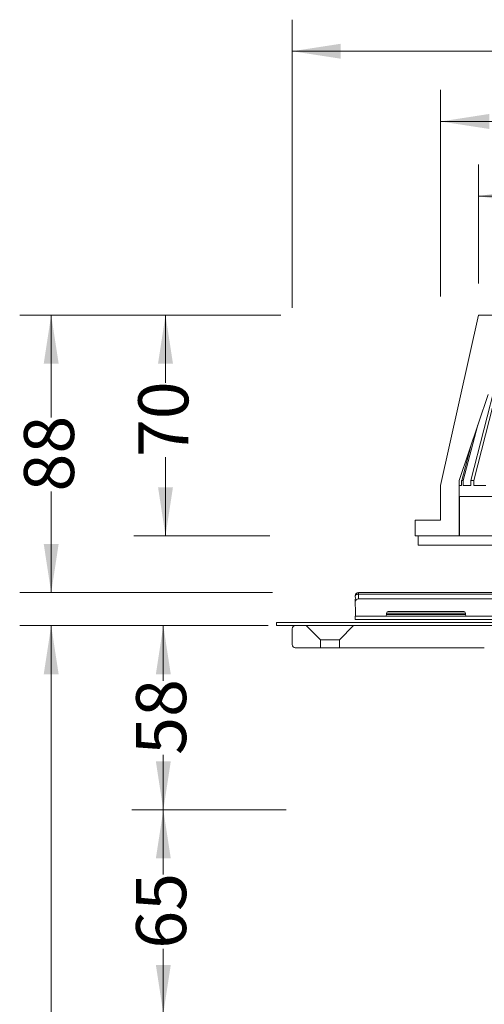
# Model space of a CAD drawing. Units: millimetres. Extents: x 175 to 617, y 10 to 687.
# Drawn here: x 175 to 323, y 375 to 687 of the extents above; entities that cross this region are included whole.
import ezdxf

# ---------------------------------------------------------------- set-up
doc = ezdxf.new("R2010")
doc.units = ezdxf.units.MM
doc.header["$LTSCALE"] = 10
doc.styles.add('SLDTEXTSTYLE0', font='TXT', dxfattribs={"width": 0.605})
doc.dimstyles.new('SLDDIMSTYLE0', dxfattribs={"dimtxt": 15.409912, "dimasz": 15.409912, "dimexe": 0, "dimexo": 0.0625, "dimgap": 3.852478, "dimtad": 0, "dimdec": 0, "dimrnd": 1e-09, "dimzin": 12, "dimdsep": 46, "dimtxsty": 'SLDTEXTSTYLE0', "dimsah": 1, "dimcen": 0.09, "dimadec": 0, "dimazin": 3, "dimtfac": 1, "dimtdec": 0, "dimtofl": 0, "dimtmove": 0, "dimatfit": 3, "dimfxl": 1, "dimfrac": 2, "dimtolj": 1, "dimtzin": 12, "dimarcsym": 0})
doc.dimstyles.new('SLDDIMSTYLE1', dxfattribs={"dimtxt": 15.409912, "dimasz": 15.409912, "dimexe": 0, "dimexo": 0.0625, "dimgap": 3.852478, "dimtad": 0, "dimdec": 0, "dimrnd": 1e-09, "dimzin": 12, "dimdsep": 46, "dimtxsty": 'SLDTEXTSTYLE0', "dimsah": 1, "dimcen": 0.09, "dimadec": 0, "dimazin": 3, "dimtfac": 1, "dimtofl": 0, "dimtmove": 0, "dimatfit": 3, "dimfxl": 1, "dimfrac": 2, "dimtolj": 1, "dimtzin": 12, "dimarcsym": 0})
doc.dimstyles.new('SLDDIMSTYLE2', dxfattribs={"dimtxt": 15.409912, "dimasz": 15.409912, "dimexe": 0, "dimexo": 0.0625, "dimgap": 3.852478, "dimtad": 0, "dimrnd": 1e-09, "dimzin": 12, "dimdsep": 46, "dimtxsty": 'SLDTEXTSTYLE0', "dimsah": 1, "dimcen": 0.09, "dimadec": 0, "dimazin": 3, "dimtfac": 1, "dimtofl": 0, "dimtmove": 0, "dimatfit": 3, "dimfxl": 1, "dimfrac": 2, "dimtolj": 1, "dimtzin": 12, "dimarcsym": 0})
doc.dimstyles.new('SLDDIMSTYLE3', dxfattribs={"dimtxt": 15.409912, "dimasz": 15.409912, "dimexe": 0, "dimexo": 0.0625, "dimgap": 3.852478, "dimtad": 0, "dimdec": 1, "dimrnd": 1e-09, "dimzin": 12, "dimdsep": 46, "dimtxsty": 'SLDTEXTSTYLE0', "dimsah": 1, "dimcen": 0.09, "dimadec": 0, "dimazin": 3, "dimtfac": 1, "dimtdec": 1, "dimtofl": 0, "dimtmove": 0, "dimatfit": 3, "dimfxl": 1, "dimfrac": 2, "dimtolj": 1, "dimtzin": 12, "dimarcsym": 0})

# ---------------------------------------------------------------- blocks, each defined once
blk = doc.blocks.new('_D')
at = {"color": 7, "linetype": 'Continuous', "lineweight": 0, "transparency": 16777216}
for p, q in [((321.12, 603.77), (321.12, 641.48)), ((552.84, 603.77), (552.84, 641.48)), ((321.12, 631.48), (408.1, 631.48)), ((552.84, 631.48), (465.86, 631.48))]:
    blk.add_line(p, q, dxfattribs=at)
for points in [[(321.12, 631.48), (336.53, 629.11), (336.53, 633.85)], [(552.84, 631.48), (537.43, 633.85), (537.43, 629.11)]]:
    blk.add_solid(points, dxfattribs=at)
at = {"color": 7, "linetype": 'Continuous', "lineweight": 0, "transparency": 16777216, "char_height": 15.875, "attachment_point": 1, "style": 'SLDTEXTSTYLE0'}
for s, insert in [('%%c', (408.1, 639.11)), ('232', (430.58, 639.11))]:
    blk.add_mtext(s, dxfattribs=dict(at, insert=insert))
blk = doc.blocks.new('_D_1')
at = {"color": 7, "linetype": 'Continuous', "lineweight": 0, "transparency": 16777216}
for p, q in [((309.12, 599.71), (309.12, 665.17)), ((564.84, 604.44), (564.84, 665.17)), ((309.12, 655.17), (408.1, 655.17)), ((564.84, 655.17), (465.86, 655.17))]:
    blk.add_line(p, q, dxfattribs=at)
for points in [[(309.12, 655.17), (324.53, 652.8), (324.53, 657.55)], [(564.84, 655.17), (549.43, 657.55), (549.43, 652.8)]]:
    blk.add_solid(points, dxfattribs=at)
at = {"color": 7, "linetype": 'Continuous', "lineweight": 0, "transparency": 16777216, "char_height": 15.875, "attachment_point": 1, "style": 'SLDTEXTSTYLE0'}
for s, insert in [('%%c', (408.1, 662.81)), ('256', (430.58, 662.81))]:
    blk.add_mtext(s, dxfattribs=dict(at, insert=insert))
blk = doc.blocks.new('_D_2')
at = {"color": 7, "linetype": 'Continuous', "lineweight": 0, "transparency": 16777216}
for p, q in [((257.41, 593.77), (175.5, 593.77)), ((185.5, 593.77), (185.5, 561.32)), ((185.5, 505.77), (185.5, 537.8)), ((255.74, 505.77), (175.5, 505.77))]:
    blk.add_line(p, q, dxfattribs=at)
for points in [[(185.5, 593.77), (183.13, 578.36), (187.87, 578.36)], [(185.5, 505.77), (187.87, 521.18), (183.13, 521.18)]]:
    blk.add_solid(points, dxfattribs=at)
at = {"color": 7, "linetype": 'Continuous', "lineweight": 0, "transparency": 16777216, "insert": (176.87, 537.8), "char_height": 15.875, "attachment_point": 1, "rotation": 90, "style": 'SLDTEXTSTYLE0'}
blk.add_mtext('88', dxfattribs=at)
blk = doc.blocks.new('_D_3')
at = {"color": 7, "linetype": 'Continuous', "lineweight": 0, "transparency": 16777216}
for p, q in [((254.4, 495.27), (175.5, 495.27)), ((185.5, 495.27), (185.5, 312.91)), ((185.5, 95.27), (185.5, 277.63)), ((262.03, 95.27), (175.5, 95.27))]:
    blk.add_line(p, q, dxfattribs=at)
for points in [[(185.5, 495.27), (183.13, 479.86), (187.87, 479.86)], [(185.5, 95.27), (187.87, 110.68), (183.13, 110.68)]]:
    blk.add_solid(points, dxfattribs=at)
at = {"color": 7, "linetype": 'Continuous', "lineweight": 0, "transparency": 16777216, "insert": (176.87, 277.63), "char_height": 15.875, "attachment_point": 1, "rotation": 90, "style": 'SLDTEXTSTYLE0'}
blk.add_mtext('400', dxfattribs=at)
blk = doc.blocks.new('_D_4')
at = {"color": 7, "linetype": 'Continuous', "lineweight": 0, "transparency": 16777216}
for p, q in [((246.98, 495.27), (211.09, 495.27)), ((221.09, 495.27), (221.09, 477.81)), ((221.09, 436.84), (221.09, 454.29)), ((260.11, 436.84), (211.09, 436.84))]:
    blk.add_line(p, q, dxfattribs=at)
for points in [[(221.09, 495.27), (218.72, 479.86), (223.46, 479.86)], [(221.09, 436.84), (223.46, 452.25), (218.72, 452.25)]]:
    blk.add_solid(points, dxfattribs=at)
at = {"color": 7, "linetype": 'Continuous', "lineweight": 0, "transparency": 16777216, "insert": (212.45, 454.29), "char_height": 15.875, "attachment_point": 1, "rotation": 90, "style": 'SLDTEXTSTYLE0'}
blk.add_mtext('58', dxfattribs=at)
blk = doc.blocks.new('_D_5')
at = {"color": 7, "linetype": 'Continuous', "lineweight": 0, "transparency": 16777216}
for p, q in [((230.59, 436.84), (211.09, 436.84)), ((221.09, 436.84), (221.09, 416.32)), ((221.09, 372.28), (221.09, 392.8)), ((236.72, 372.28), (211.09, 372.28))]:
    blk.add_line(p, q, dxfattribs=at)
for points in [[(221.09, 436.84), (218.72, 421.43), (223.46, 421.43)], [(221.09, 372.28), (223.46, 387.69), (218.72, 387.69)]]:
    blk.add_solid(points, dxfattribs=at)
at = {"color": 7, "linetype": 'Continuous', "lineweight": 0, "transparency": 16777216, "insert": (212.45, 392.8), "char_height": 15.875, "attachment_point": 1, "rotation": 90, "style": 'SLDTEXTSTYLE0'}
blk.add_mtext('65', dxfattribs=at)
blk = doc.blocks.new('_D_10')
at = {"color": 7, "linetype": 'Continuous', "lineweight": 0, "transparency": 16777216}
for p, q in [((261.98, 596.04), (261.98, 687.45)), ((611.98, 594.4), (611.98, 687.45)), ((261.98, 677.45), (408.1, 677.45)), ((611.98, 677.45), (465.86, 677.45))]:
    blk.add_line(p, q, dxfattribs=at)
for points in [[(261.98, 677.45), (277.39, 675.08), (277.39, 679.82)], [(611.98, 677.45), (596.57, 679.82), (596.57, 675.08)]]:
    blk.add_solid(points, dxfattribs=at)
at = {"color": 7, "linetype": 'Continuous', "lineweight": 0, "transparency": 16777216, "char_height": 15.875, "attachment_point": 1, "style": 'SLDTEXTSTYLE0'}
for s, insert in [('%%c', (408.1, 685.08)), ('350', (430.58, 685.08))]:
    blk.add_mtext(s, dxfattribs=dict(at, insert=insert))
blk = doc.blocks.new('_D_11')
at = {"color": 7, "linetype": 'Continuous', "lineweight": 0, "transparency": 16777216}
for p, q in [((258.43, 593.77), (211.78, 593.77)), ((221.78, 593.77), (221.78, 572.24)), ((221.78, 523.77), (221.78, 548.72)), ((254.85, 523.77), (211.78, 523.77))]:
    blk.add_line(p, q, dxfattribs=at)
for points in [[(221.78, 593.77), (219.41, 578.36), (224.15, 578.36)], [(221.78, 523.77), (224.15, 539.18), (219.41, 539.18)]]:
    blk.add_solid(points, dxfattribs=at)
at = {"color": 7, "linetype": 'Continuous', "lineweight": 0, "transparency": 16777216, "insert": (213.15, 548.72), "char_height": 15.875, "attachment_point": 1, "rotation": 90, "style": 'SLDTEXTSTYLE0'}
blk.add_mtext('70', dxfattribs=at)

msp = doc.modelspace()

# ---------------------------------------------------------------- linework, layer by layer
at = {"color": 7, "linetype": 'Continuous', "lineweight": 15}
for p, q in [((309.118, 539.769), (321.118, 593.769)), ((321.118, 593.769), (368.678, 593.769)), ((328.234, 574.808), (319.679, 541.269)), ((318.675, 541.269), (326.962, 573.485)), ((324.158, 568.547), (314.993, 541.269)), ((324.172, 568.547), (315.008, 541.269)), ((320.946, 558.943), (316.308, 541.269)), ((315.802, 541.269), (318.687, 552.219)), ((314.978, 523.769), (314.978, 541.269)), ((314.978, 541.269), (314.993, 541.269)), ((314.993, 539.769), (314.993, 541.269)), ((315.008, 541.269), (314.993, 541.269)), ((315.786, 539.769), (315.786, 541.269)), ((315.786, 541.269), (315.802, 541.269)), ((316.308, 541.269), (315.802, 541.269)), ((316.293, 539.769), (316.293, 541.269)), ((318.66, 539.769), (318.66, 541.269)), ((318.66, 541.269), (318.675, 541.269)), ((319.679, 541.269), (318.675, 541.269)), ((319.665, 539.769), (319.665, 541.269)), ((309.118, 528.769), (309.118, 539.769)), ((314.993, 539.769), (315.786, 539.769)), ((316.293, 539.769), (318.66, 539.769)), ((319.665, 539.769), (323.491, 539.769)), ((329.565, 536.269), (315.125, 536.269)), ((315.125, 536.269), (315.125, 523.769)), ((300.978, 523.769), (300.978, 528.769)), ((309.118, 528.769), (300.978, 528.769)), ((300.978, 523.769), (314.978, 523.769)), ((301.978, 520.769), (301.978, 523.769)), ((301.978, 523.769), (395.978, 523.769)), ((301.978, 520.769), (395.978, 520.769)), ((341.53, 503.769), (283.03, 503.769)), ((283.034, 505.769), (341.558, 505.769)), ((341.558, 505.269), (283.034, 505.269)), ((282.03, 502.752), (282.082, 499.769)), ((282.082, 499.769), (282.082, 498.269)), ((292.478, 499.769), (316.478, 499.769)), ((281.978, 498.269), (281.978, 497.269)), ((281.978, 498.269), (335.978, 498.269)), ((281.978, 497.269), (335.978, 497.269)), ((291.478, 498.269), (282.082, 498.269)), ((291.978, 499.269), (291.978, 498.769)), ((316.978, 499.269), (291.978, 499.269)), ((291.978, 498.769), (316.978, 498.769)), ((316.978, 499.269), (316.978, 498.769)), ((326.478, 498.269), (317.478, 498.269)), ((256.978, 496.269), (256.978, 495.269)), ((256.978, 496.269), (335.978, 496.269)), ((256.978, 495.269), (335.978, 495.269)), ((261.978, 494.269), (261.978, 489.269)), ((266.478, 495.269), (262.978, 495.269)), ((270.978, 490.769), (266.478, 495.269)), ((281.478, 495.269), (276.978, 490.769)), ((334.978, 495.269), (281.478, 495.269)), ((276.978, 490.769), (270.978, 490.769)), ((270.978, 488.269), (270.978, 490.769)), ((276.978, 490.769), (276.978, 488.269)), ((262.978, 488.269), (270.978, 488.269)), ((276.978, 488.269), (270.978, 488.269)), ((276.978, 488.269), (322.978, 488.269))]:
    msp.add_line(p, q, dxfattribs=at)
at = {"color": 7, "linetype": 'Continuous', "lineweight": 15, "flags": 128}
for points in [[(282.035, 504.752), (282.049, 504.852), (282.102, 504.948), (282.193, 505.037), (282.317, 505.116), (282.47, 505.18), (282.645, 505.229), (282.836, 505.259), (283.034, 505.269)], [(283.034, 505.769), (283.034, 505.761), (283.034, 505.735), (283.034, 505.693), (283.034, 505.636), (283.034, 505.563), (283.034, 505.477), (283.034, 505.378), (283.034, 505.269)]]:
    msp.add_lwpolyline(points, dxfattribs=at)
at = {"color": 7, "linetype": 'Continuous', "lineweight": 15}
for centre, radius, start, end in [((283.03, 502.769), 1, 90, 181), ((283.034, 504.769), 1, 90, 180.25598), ((292.478, 499.269), 0.5, 90, 180), ((316.478, 499.269), 0.5, 360, 90), ((291.478, 498.769), 0.5, 270, 0), ((317.478, 498.769), 0.5, 180, 270), ((262.978, 494.269), 1, 90, 180), ((262.978, 489.269), 1, 180, 270)]:
    msp.add_arc(centre, radius, start, end, dxfattribs=at)
for points, knots in [([(282.03, 502.752), (282.031, 502.788), (282.031, 502.863), (282.036, 503.486), (282.037, 504.209), (282.035, 504.672), (282.035, 504.752)], [0, 0, 0, 0, 0.2891978, 0.6113415, 0.9328352, 1, 1, 1, 1]), ([(283.034, 505.269), (283.034, 505.209), (283.036, 504.862), (283.035, 504.321), (283.031, 503.853), (283.03, 503.796), (283.03, 503.769)], [0, 0, 0, 0, 0.0673516, 0.38933237, 0.71130113, 1, 1, 1, 1])]:
    msp.add_open_spline(points, degree=3, knots=knots, dxfattribs=at)

# ---------------------------------------------------------------- dimensions: what is measured, and where the dimension line sits
at = {"color": 7, "linetype": 'Continuous', "lineweight": 0}
dim = msp.add_linear_dim(base=(261.978, 677.451), p1=(611.978, 494.269), p2=(261.978, 494.269), angle=0, text='%%c<>', dimstyle='SLDDIMSTYLE2', dxfattribs=at)
dim.commit()
dim.dimension.update_dxf_attribs({"geometry": '_D_10', "text_midpoint": (436.978, 677.451), "dimtype": 160})
for base, p1, p2, dimstyle, picture, middle in [((564.837, 655.175), (309.118, 539.769), (564.837, 539.769), 'SLDDIMSTYLE1', '_D_1', (436.978, 655.175)), ((552.837, 631.476), (321.118, 593.769), (552.837, 593.769), 'SLDDIMSTYLE0', '_D', (436.978, 631.476))]:
    dim = msp.add_linear_dim(base=base, p1=p1, p2=p2, text='%%c<>', dimstyle=dimstyle, dxfattribs=at)
    dim.commit()
    dim.dimension.update_dxf_attribs({"geometry": picture, "text_midpoint": middle, "dimtype": 160})
for base, p1, p2, dimstyle, picture, middle in [((185.497, 505.769), (321.118, 593.769), (283.034, 505.769), 'SLDDIMSTYLE2', '_D_2', (185.497, 549.559)), ((221.784, 593.769), (300.978, 523.769), (321.118, 593.769), 'SLDDIMSTYLE2', '_D_11', (221.784, 560.483)), ((185.497, 95.269), (256.978, 495.269), (395.478, 95.269), 'SLDDIMSTYLE3', '_D_3', (185.497, 295.269)), ((221.086, 436.835), (256.978, 495.269), (356.978, 436.835), 'SLDDIMSTYLE0', '_D_4', (221.086, 466.052)), ((221.086, 372.28), (356.978, 436.835), (395.478, 372.28), 'SLDDIMSTYLE0', '_D_5', (221.086, 404.558))]:
    dim = msp.add_linear_dim(base=base, p1=p1, p2=p2, angle=90, dimstyle=dimstyle, dxfattribs=at)
    dim.commit()
    dim.dimension.update_dxf_attribs({"geometry": picture, "text_midpoint": middle, "dimtype": 160})

doc.saveas('drawing.dxf')
